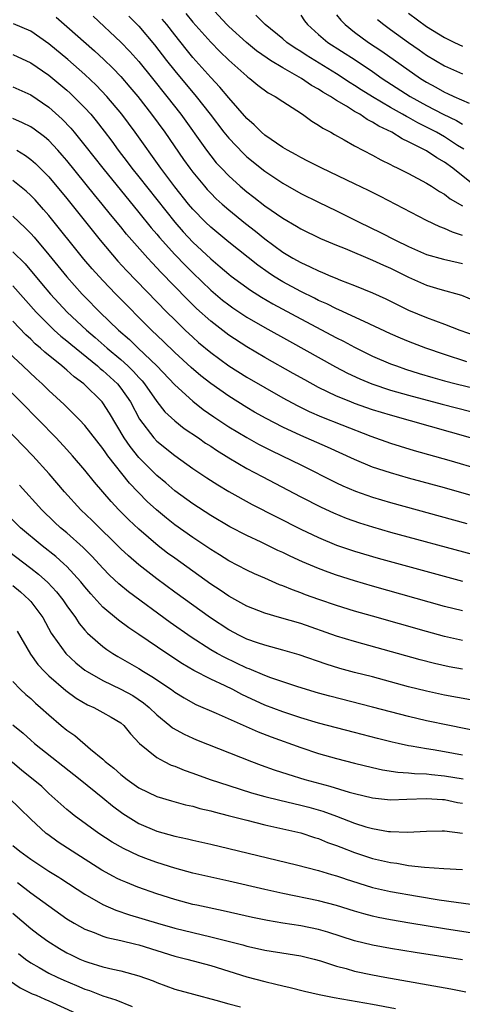
# Model space of a CAD drawing. Units: inches. Extents: x 2622000 to 2625000, y 1485000 to 1488000.
# Drawn here: x 2622116 to 2622165, y 1485894 to 1486004 of the extents above; entities that cross this region are included whole.
import ezdxf

# ---------------------------------------------------------------- set-up
doc = ezdxf.new("R2010")
doc.units = ezdxf.units.IN
doc.header["$MEASUREMENT"] = 0
doc.layers.add('LD26221485_2ft', color=28, linetype='Continuous')

msp = doc.modelspace()

# ---------------------------------------------------------------- linework, layer by layer
at = {"layer": 'LD26221485_2ft'}
for points, elevation in [([(2622134.23, 1486004.23), (2622135, 1486003.26), (2622137, 1486001.03), (2622138, 1486000), (2622139.02, 1485999.02), (2622141, 1485997.23), (2622141.13, 1485997.13), (2622141.33, 1485997), (2622142.25, 1485996.25), (2622143.4, 1485995.4), (2622144.17, 1485995), (2622145, 1485994.41), (2622146.58, 1485993.42), (2622147.22, 1485993), (2622148.24, 1485992.24), (2622149, 1485991.81), (2622149.46, 1485991.46), (2622150.34, 1485991), (2622150.75, 1485990.75), (2622151.83, 1485990.17), (2622153, 1485989.49), (2622155, 1485988.45), (2622155.93, 1485987.93), (2622157, 1485987.41), (2622157.26, 1485987.26), (2622157.81, 1485987), (2622159, 1485986.4), (2622161, 1485985.34), (2622161.55, 1485985), (2622162.43, 1485984.43), (2622163, 1485984.12), (2622163.61, 1485983.61), (2622165, 1485982.81)], 9910), ([(2622166.73, 1485984.73), (2622163.91, 1485987), (2622163, 1485987.68), (2622162.15, 1485988.15), (2622161, 1485988.94), (2622159, 1485989.95), (2622158.27, 1485990.27), (2622157.15, 1485991), (2622155.69, 1485991.69), (2622155, 1485992.14), (2622154.41, 1485992.41), (2622153.56, 1485993), (2622153, 1485993.32), (2622152.11, 1485993.89), (2622151, 1485994.54), (2622150.31, 1485995), (2622149.48, 1485995.48), (2622149, 1485995.81), (2622148.22, 1485996.22), (2622147.1, 1485997), (2622145, 1485998.17), (2622143.66, 1485999), (2622143.26, 1485999.26), (2622142.08, 1486000.08), (2622140.98, 1486000.98), (2622139, 1486002.79), (2622138.79, 1486003), (2622136.94, 1486005)], 9908), ([(2622151, 1486004.06), (2622151.47, 1486003.47), (2622151.95, 1486003), (2622153, 1486002.16), (2622154.55, 1486001), (2622156.02, 1486000.02), (2622160.34, 1485997), (2622161, 1485996.58), (2622162.03, 1485996.03), (2622163, 1485995.47), (2622163.33, 1485995.33), (2622164.04, 1485995), (2622165.74, 1485994.26)], 9902), ([(2622159, 1486004.25), (2622161, 1486002.79), (2622163, 1486001.54), (2622164.1, 1486001), (2622165, 1486000.57)], 9898), ([(2622165.48, 1485965.48), (2622163, 1485966.27), (2622160.92, 1485967), (2622159, 1485967.74), (2622158.1, 1485968.1), (2622157, 1485968.58), (2622154.06, 1485969.94), (2622151.26, 1485971.26), (2622151, 1485971.36), (2622149.91, 1485971.91), (2622149, 1485972.3), (2622148.54, 1485972.54), (2622147, 1485973.28), (2622145, 1485974.36), (2622143.98, 1485975), (2622143.39, 1485975.39), (2622142.23, 1485976.23), (2622139, 1485978.78), (2622137, 1485980.45), (2622136.42, 1485981), (2622135, 1485982.46), (2622134.54, 1485983), (2622133, 1485984.92), (2622131.45, 1485987), (2622128.59, 1485991), (2622127.1, 1485993), (2622125.43, 1485995), (2622124.26, 1485996.26), (2622123, 1485997.44), (2622121.11, 1485999.11), (2622119, 1486000.86), (2622117, 1486002.24), (2622115.06, 1486003.06)], 9920), ([(2622119.8, 1486003.8), (2622121, 1486002.77), (2622124.07, 1486000.07), (2622125.11, 1485999.11), (2622126.13, 1485998.13), (2622127, 1485997.21), (2622128.02, 1485996.02), (2622128.88, 1485995), (2622130.43, 1485993), (2622131.88, 1485991), (2622133.97, 1485987.97), (2622134.66, 1485987), (2622135, 1485986.55), (2622136.29, 1485985), (2622136.62, 1485984.62), (2622137, 1485984.21), (2622137.61, 1485983.61), (2622138.27, 1485983), (2622139, 1485982.36), (2622140.85, 1485980.85), (2622141.99, 1485979.99), (2622143, 1485979.16), (2622145, 1485977.68), (2622146.12, 1485977), (2622147, 1485976.5), (2622148.05, 1485976.05), (2622149, 1485975.57), (2622149.41, 1485975.41), (2622150.37, 1485975), (2622150.82, 1485974.82), (2622151.44, 1485974.56), (2622153, 1485973.96), (2622155, 1485973.13), (2622156.47, 1485972.47), (2622157.8, 1485971.8), (2622159, 1485971.22), (2622161, 1485970.39), (2622161.98, 1485970.02), (2622163, 1485969.66), (2622164.71, 1485969), (2622166.4, 1485968.4)], 9918), ([(2622123.94, 1486003.94), (2622127, 1486001.02), (2622127.99, 1485999.99), (2622129, 1485998.86), (2622130.51, 1485997), (2622132.12, 1485995), (2622133.67, 1485993), (2622136.53, 1485989), (2622137, 1485988.38), (2622137.62, 1485987.62), (2622138.19, 1485987), (2622139, 1485986.16), (2622140.28, 1485985), (2622141, 1485984.38), (2622141.79, 1485983.79), (2622143, 1485982.83), (2622145, 1485981.43), (2622146.54, 1485980.54), (2622147, 1485980.25), (2622149.2, 1485979.2), (2622151, 1485978.43), (2622151.94, 1485978.06), (2622155, 1485976.78), (2622156.2, 1485976.2), (2622157, 1485975.87), (2622159, 1485974.88), (2622161, 1485973.98), (2622162.46, 1485973.54), (2622164.88, 1485972.88), (2622167, 1485971.99)], 9916), ([(2622127.91, 1486003.91), (2622129, 1486002.81), (2622130.74, 1486000.74), (2622132.07, 1485999), (2622133, 1485997.84), (2622135.37, 1485995), (2622136.95, 1485993), (2622138.47, 1485991), (2622139, 1485990.34), (2622140.63, 1485988.63), (2622141, 1485988.28), (2622143, 1485986.67), (2622145, 1485985.33), (2622147, 1485984.2), (2622149, 1485983.21), (2622151, 1485982.26), (2622153.51, 1485981), (2622155.87, 1485979.87), (2622157.55, 1485979), (2622159, 1485978.3), (2622161, 1485977.42), (2622162.89, 1485976.89), (2622164.5, 1485976.5), (2622165, 1485976.4)], 9914), ([(2622165, 1485979.53), (2622163.88, 1485979.88), (2622163, 1485980.3), (2622162.48, 1485980.48), (2622161, 1485981.18), (2622155.86, 1485983.86), (2622154.53, 1485984.53), (2622153, 1485985.28), (2622149.35, 1485987), (2622147.8, 1485987.8), (2622147, 1485988.18), (2622146.48, 1485988.48), (2622145.52, 1485989), (2622145, 1485989.31), (2622143, 1485990.69), (2622142.64, 1485991), (2622141.83, 1485991.83), (2622141, 1485992.55), (2622139, 1485994.82), (2622138.01, 1485996.01), (2622137, 1485997.09), (2622135, 1485999.34), (2622134.25, 1486000.25), (2622133, 1486001.84), (2622132.1, 1486003), (2622131.6, 1486003.6)], 9912), ([(2622165.13, 1485989.13), (2622164.45, 1485989.55), (2622163, 1485990.49), (2622162.11, 1485991), (2622161, 1485991.58), (2622160.04, 1485992.04), (2622159, 1485992.63), (2622158.75, 1485992.75), (2622158.34, 1485993), (2622157, 1485993.76), (2622155, 1485994.94), (2622153.73, 1485995.73), (2622153, 1485996.22), (2622152.51, 1485996.51), (2622151, 1485997.5), (2622147.6, 1485999.6), (2622147, 1485999.99), (2622146.38, 1486000.38), (2622145.47, 1486001), (2622145, 1486001.41), (2622143.05, 1486003), (2622142.02, 1486004.02)], 9906), ([(2622147, 1486004.02), (2622147.42, 1486003.42), (2622147.75, 1486003), (2622149, 1486001.87), (2622150.02, 1486001), (2622153.05, 1485999.05), (2622155, 1485997.75), (2622156.07, 1485997), (2622159.16, 1485995), (2622161, 1485993.97), (2622162.86, 1485993), (2622164.33, 1485992.33), (2622165, 1485991.92)], 9904), ([(2622155.55, 1486003.55), (2622156.23, 1486003), (2622157, 1486002.44), (2622158.99, 1486001), (2622160.18, 1486000.18), (2622161, 1485999.6), (2622163, 1485998.4), (2622165, 1485997.49)], 9900), ([(2622115, 1485999.66), (2622117, 1485998.73), (2622119, 1485997.36), (2622121, 1485995.68), (2622121.36, 1485995.36), (2622121.74, 1485995), (2622123, 1485993.72), (2622123.65, 1485993), (2622124.26, 1485992.26), (2622125.14, 1485991.14), (2622126, 1485990), (2622126.72, 1485989), (2622127.71, 1485987.71), (2622128.24, 1485987), (2622129, 1485986.05), (2622132.99, 1485980.99), (2622133.93, 1485979.93), (2622135, 1485978.78), (2622137, 1485976.91), (2622138.04, 1485976.04), (2622139, 1485975.2), (2622139.26, 1485975), (2622141.42, 1485973.42), (2622142.64, 1485972.64), (2622143.91, 1485971.91), (2622147, 1485970.25), (2622151, 1485968.13), (2622151.76, 1485967.76), (2622153, 1485967.09), (2622155, 1485966.1), (2622157, 1485965.25), (2622157.66, 1485965), (2622158.66, 1485964.66), (2622160.18, 1485964.18), (2622161.71, 1485963.71), (2622163, 1485963.34), (2622164.3, 1485963), (2622172.93, 1485960.93)], 9922), ([(2622115, 1485996.07), (2622117, 1485995.16), (2622119, 1485993.8), (2622120.48, 1485992.48), (2622121.46, 1485991.45), (2622121.83, 1485991), (2622123, 1485989.55), (2622124.99, 1485987), (2622129, 1485982.09), (2622130.37, 1485980.37), (2622131, 1485979.65), (2622131.29, 1485979.29), (2622133, 1485977.41), (2622134.18, 1485976.18), (2622135, 1485975.35), (2622137, 1485973.44), (2622138.32, 1485972.32), (2622139, 1485971.79), (2622139.46, 1485971.46), (2622141, 1485970.44), (2622143, 1485969.29), (2622145.75, 1485967.75), (2622150.89, 1485964.89), (2622152.21, 1485964.21), (2622153.56, 1485963.56), (2622154.92, 1485963), (2622157, 1485962.32), (2622159, 1485961.75), (2622162.75, 1485960.75), (2622169.11, 1485959.11)], 9924), ([(2622165.87, 1485957), (2622157, 1485959.51), (2622155, 1485960.13), (2622153, 1485960.83), (2622152.57, 1485961), (2622151, 1485961.65), (2622149, 1485962.62), (2622147.45, 1485963.45), (2622146.17, 1485964.17), (2622143, 1485965.96), (2622141, 1485967.13), (2622139, 1485968.42), (2622137, 1485969.97), (2622135.41, 1485971.41), (2622134.4, 1485972.4), (2622131.44, 1485975.44), (2622131, 1485975.93), (2622130.47, 1485976.47), (2622129.99, 1485977), (2622127.65, 1485979.65), (2622127, 1485980.47), (2622125.85, 1485981.85), (2622124.94, 1485983), (2622124.06, 1485984.06), (2622121, 1485987.85), (2622120.47, 1485988.47), (2622120, 1485989), (2622119, 1485990.08), (2622118.51, 1485990.51), (2622117.36, 1485991.36), (2622117, 1485991.61), (2622116.07, 1485992.07), (2622115, 1485992.53)], 9926), ([(2622115.44, 1485989), (2622116.42, 1485988.42), (2622117, 1485987.99), (2622117.53, 1485987.53), (2622119, 1485986.03), (2622121, 1485983.63), (2622124.72, 1485979), (2622126.68, 1485976.68), (2622127.64, 1485975.64), (2622132.13, 1485971), (2622133, 1485970.13), (2622134.15, 1485969), (2622135, 1485968.2), (2622135.63, 1485967.63), (2622137, 1485966.49), (2622139, 1485965.02), (2622141, 1485963.75), (2622143, 1485962.59), (2622145, 1485961.46), (2622146.6, 1485960.6), (2622147.94, 1485959.94), (2622149.33, 1485959.33), (2622151.56, 1485958.44), (2622154.81, 1485957.19), (2622157, 1485956.4), (2622158.07, 1485956.07), (2622159.61, 1485955.61), (2622163.47, 1485954.53), (2622167, 1485953.49)], 9928), ([(2622167, 1485950.3), (2622163, 1485951.43), (2622159, 1485952.53), (2622157, 1485953.1), (2622155, 1485953.76), (2622153, 1485954.58), (2622149.98, 1485955.98), (2622147, 1485957.27), (2622145, 1485958.2), (2622143.15, 1485959.15), (2622141.87, 1485959.87), (2622141, 1485960.38), (2622139, 1485961.63), (2622137, 1485963.04), (2622135.9, 1485963.9), (2622134.82, 1485964.82), (2622133, 1485966.5), (2622131.74, 1485967.74), (2622130.43, 1485969), (2622126.44, 1485973), (2622125, 1485974.5), (2622123.81, 1485975.81), (2622122.9, 1485976.9), (2622119, 1485981.74), (2622118.42, 1485982.42), (2622117.47, 1485983.47), (2622117, 1485983.96), (2622116.46, 1485984.46), (2622115, 1485985.65)], 9930), ([(2622115, 1485981.67), (2622116.38, 1485980.38), (2622117, 1485979.75), (2622117.35, 1485979.35), (2622119, 1485977.38), (2622121, 1485974.91), (2622122.7, 1485973), (2622123, 1485972.69), (2622124.67, 1485971), (2622126.75, 1485969), (2622127.95, 1485967.95), (2622128.92, 1485967), (2622131, 1485965), (2622133, 1485962.89), (2622135, 1485961.09), (2622136.17, 1485960.17), (2622137.35, 1485959.35), (2622139, 1485958.24), (2622141, 1485957.03), (2622142.3, 1485956.3), (2622143.63, 1485955.63), (2622144.96, 1485955), (2622147, 1485954), (2622151, 1485952.01), (2622151.68, 1485951.68), (2622153.08, 1485951.08), (2622155, 1485950.4), (2622157, 1485949.8), (2622165.49, 1485947.49)], 9932), ([(2622115, 1485977.7), (2622116.35, 1485976.35), (2622118.19, 1485974.19), (2622119.17, 1485973), (2622121.02, 1485971), (2622123.17, 1485969), (2622124.16, 1485968.16), (2622125.47, 1485967), (2622127, 1485965.71), (2622127.78, 1485965), (2622128.4, 1485964.4), (2622129, 1485963.73), (2622129.36, 1485963.36), (2622129.65, 1485963), (2622131, 1485961.05), (2622131.91, 1485959.91), (2622133, 1485958.89), (2622134.06, 1485958.06), (2622135.63, 1485957), (2622136.43, 1485956.43), (2622137, 1485956.07), (2622137.64, 1485955.64), (2622139, 1485954.78), (2622141, 1485953.61), (2622142.7, 1485952.7), (2622147, 1485950.45), (2622149.28, 1485949.28), (2622150.65, 1485948.65), (2622152.07, 1485948.07), (2622153.54, 1485947.54), (2622155, 1485947.09), (2622157, 1485946.52), (2622166.07, 1485944.07)], 9934), ([(2622115, 1485973.93), (2622117.6, 1485971), (2622119, 1485969.58), (2622119.6, 1485969), (2622120.33, 1485968.33), (2622121, 1485967.79), (2622121.43, 1485967.43), (2622124.42, 1485965), (2622124.72, 1485964.72), (2622125, 1485964.5), (2622126.63, 1485963), (2622127, 1485962.55), (2622128.06, 1485961), (2622129.08, 1485959.08), (2622130.67, 1485957), (2622131, 1485956.64), (2622133, 1485955.03), (2622135, 1485953.61), (2622136.57, 1485952.57), (2622137.77, 1485951.77), (2622139.03, 1485951.03), (2622141.6, 1485949.6), (2622147, 1485946.84), (2622149, 1485945.9), (2622151, 1485945.08), (2622153, 1485944.39), (2622155.62, 1485943.62), (2622165, 1485941.05)], 9936), ([(2622165, 1485937.74), (2622163, 1485938.25), (2622155, 1485940.5), (2622153, 1485941.08), (2622151, 1485941.71), (2622150.05, 1485942.05), (2622149, 1485942.45), (2622147.21, 1485943.21), (2622145.83, 1485943.83), (2622145, 1485944.24), (2622144.47, 1485944.47), (2622142.62, 1485945.38), (2622141, 1485946.15), (2622139.12, 1485947.12), (2622137, 1485948.36), (2622135, 1485949.67), (2622133, 1485951.12), (2622131.99, 1485951.99), (2622131, 1485952.82), (2622129, 1485954.83), (2622128.03, 1485956.03), (2622127.38, 1485957), (2622125.75, 1485959.75), (2622125, 1485960.9), (2622124.92, 1485961), (2622122.88, 1485963), (2622121.8, 1485963.8), (2622121, 1485964.53), (2622120.74, 1485964.74), (2622120.46, 1485965), (2622118.55, 1485966.55), (2622118.07, 1485967), (2622117.48, 1485967.48), (2622117, 1485967.97), (2622116.45, 1485968.45), (2622115, 1485969.97)], 9938), ([(2622165, 1485934.47), (2622163, 1485934.92), (2622161, 1485935.45), (2622155, 1485937.16), (2622153, 1485937.73), (2622151, 1485938.35), (2622149.02, 1485939.02), (2622147.55, 1485939.55), (2622147, 1485939.77), (2622146.08, 1485940.08), (2622145, 1485940.55), (2622144.66, 1485940.66), (2622143, 1485941.38), (2622141.87, 1485941.87), (2622141, 1485942.28), (2622139, 1485943.33), (2622137.98, 1485943.98), (2622137, 1485944.57), (2622135, 1485945.91), (2622133, 1485947.34), (2622132.07, 1485948.07), (2622130.98, 1485948.98), (2622129.94, 1485949.94), (2622127.97, 1485951.97), (2622125.57, 1485955), (2622125.33, 1485955.33), (2622125, 1485955.83), (2622123, 1485958.36), (2622122.4, 1485959), (2622121.71, 1485959.71), (2622120.7, 1485960.7), (2622119, 1485962.28), (2622118.26, 1485963), (2622117.6, 1485963.6), (2622116.11, 1485965), (2622113.45, 1485967.45)], 9940), ([(2622165, 1485931.25), (2622163.52, 1485931.52), (2622161.89, 1485931.89), (2622160.3, 1485932.3), (2622153, 1485934.34), (2622151, 1485934.95), (2622147, 1485936.33), (2622144.63, 1485937), (2622143, 1485937.48), (2622141, 1485938.29), (2622139, 1485939.4), (2622138.06, 1485940.06), (2622137, 1485940.74), (2622135, 1485942.16), (2622133, 1485943.6), (2622132.2, 1485944.19), (2622131.15, 1485945), (2622129, 1485946.84), (2622127.89, 1485947.89), (2622126.78, 1485949), (2622125.92, 1485949.92), (2622124.07, 1485952.07), (2622123, 1485953.41), (2622121.64, 1485955), (2622121, 1485955.72), (2622119.8, 1485957), (2622115.88, 1485961), (2622113.86, 1485963)], 9942), ([(2622165.87, 1485927.87), (2622163, 1485928.39), (2622161, 1485928.81), (2622159, 1485929.31), (2622155, 1485930.4), (2622153, 1485930.91), (2622151.36, 1485931.36), (2622149.82, 1485931.82), (2622146.85, 1485932.85), (2622145, 1485933.38), (2622143, 1485933.92), (2622142.21, 1485934.21), (2622141, 1485934.61), (2622140.21, 1485935), (2622139, 1485935.64), (2622136.97, 1485936.97), (2622133, 1485939.85), (2622131, 1485941.33), (2622129, 1485942.89), (2622127.86, 1485943.86), (2622127, 1485944.66), (2622123.8, 1485947.8), (2622122.56, 1485949), (2622120.75, 1485951), (2622119.04, 1485953), (2622117.2, 1485955), (2622113, 1485959.35)], 9944), ([(2622167, 1485924.31), (2622163.54, 1485925), (2622161, 1485925.53), (2622159, 1485925.99), (2622155, 1485927.05), (2622150.25, 1485928.25), (2622149, 1485928.6), (2622146.69, 1485929.31), (2622143.68, 1485930.32), (2622143, 1485930.57), (2622141.29, 1485931.29), (2622141, 1485931.39), (2622138.55, 1485932.55), (2622137.73, 1485933), (2622137, 1485933.42), (2622134.81, 1485934.81), (2622132.47, 1485936.47), (2622127.86, 1485939.86), (2622126.77, 1485940.77), (2622125.74, 1485941.74), (2622125, 1485942.52), (2622123.81, 1485943.81), (2622122.81, 1485944.81), (2622121, 1485946.42), (2622120.31, 1485947), (2622119.63, 1485947.63), (2622118.22, 1485949), (2622115.75, 1485951.75)], 9946), ([(2622165, 1485921.7), (2622163, 1485922.06), (2622161.72, 1485922.28), (2622161, 1485922.39), (2622159.29, 1485922.71), (2622159, 1485922.75), (2622157.84, 1485923), (2622157.16, 1485923.16), (2622155.56, 1485923.56), (2622153, 1485924.23), (2622151, 1485924.73), (2622149, 1485925.25), (2622147, 1485925.86), (2622145, 1485926.52), (2622143, 1485927.28), (2622141, 1485928.2), (2622140.46, 1485928.46), (2622139.44, 1485929), (2622138.59, 1485929.41), (2622137, 1485930.15), (2622135.11, 1485931.11), (2622133.85, 1485931.85), (2622132.11, 1485933), (2622129, 1485935.13), (2622127.88, 1485935.88), (2622126.73, 1485936.73), (2622125, 1485938.17), (2622123.65, 1485939.65), (2622123, 1485940.42), (2622122.54, 1485941), (2622121, 1485942.69), (2622120.67, 1485943), (2622119.79, 1485943.79), (2622118.26, 1485945), (2622115.86, 1485947), (2622113.84, 1485949)], 9948), ([(2622113.75, 1485945), (2622117, 1485942.5), (2622117.84, 1485941.84), (2622118.9, 1485940.9), (2622119.86, 1485939.86), (2622120.54, 1485939), (2622121, 1485938.32), (2622121.95, 1485937), (2622122.36, 1485936.36), (2622123, 1485935.61), (2622123.29, 1485935.29), (2622123.61, 1485935), (2622125, 1485933.78), (2622125.44, 1485933.44), (2622126.11, 1485933), (2622126.66, 1485932.66), (2622129, 1485931.34), (2622129.53, 1485931), (2622130.46, 1485930.46), (2622132.62, 1485929), (2622133, 1485928.72), (2622134.06, 1485928.06), (2622135, 1485927.53), (2622135.35, 1485927.35), (2622137.62, 1485926.38), (2622142.28, 1485924.28), (2622143.73, 1485923.73), (2622147, 1485922.55), (2622149, 1485921.89), (2622151, 1485921.32), (2622153, 1485920.8), (2622155, 1485920.31), (2622156.08, 1485920.08), (2622157.82, 1485919.82), (2622159, 1485919.75), (2622159.67, 1485919.67), (2622161, 1485919.61), (2622161.54, 1485919.54), (2622163, 1485919.4), (2622165.06, 1485919.06)], 9950), ([(2622115, 1485940.56), (2622115.86, 1485939.86), (2622116.81, 1485939), (2622117, 1485938.78), (2622118.33, 1485937), (2622119.27, 1485935.27), (2622119.45, 1485935), (2622120.89, 1485933), (2622121.99, 1485931.99), (2622123, 1485931.17), (2622123.25, 1485931), (2622125, 1485929.99), (2622127, 1485929.05), (2622128.33, 1485928.33), (2622129.53, 1485927.53), (2622130.17, 1485927), (2622131, 1485926.18), (2622132.46, 1485925), (2622132.75, 1485924.75), (2622134.03, 1485924.03), (2622135, 1485923.58), (2622135.41, 1485923.41), (2622141.54, 1485921), (2622142.6, 1485920.6), (2622144.07, 1485920.07), (2622145.57, 1485919.57), (2622147.45, 1485919), (2622150.26, 1485918.26), (2622152.41, 1485917.59), (2622153, 1485917.43), (2622155, 1485916.94), (2622157, 1485916.74), (2622158.79, 1485916.79), (2622161, 1485916.88), (2622162.76, 1485916.76), (2622163, 1485916.75), (2622164.45, 1485916.45), (2622165, 1485916.36)], 9952), ([(2622115.48, 1485935.48), (2622116.95, 1485932.95), (2622117.79, 1485931.79), (2622118.51, 1485931), (2622119, 1485930.51), (2622120.88, 1485928.88), (2622122.03, 1485928.03), (2622123.29, 1485927.29), (2622123.99, 1485927), (2622125, 1485926.46), (2622125.93, 1485925.93), (2622127, 1485925.28), (2622127.33, 1485925), (2622128.07, 1485924.07), (2622129.08, 1485923), (2622131, 1485921.43), (2622131.81, 1485921), (2622132.6, 1485920.6), (2622133, 1485920.46), (2622134.03, 1485920.03), (2622135, 1485919.71), (2622136.93, 1485919), (2622139, 1485918.31), (2622141.52, 1485917.52), (2622143, 1485917.11), (2622144.68, 1485916.68), (2622147, 1485916.14), (2622147.91, 1485915.91), (2622149.47, 1485915.47), (2622151, 1485914.92), (2622153, 1485914.14), (2622154.26, 1485913.74), (2622155, 1485913.53), (2622156.78, 1485913.22), (2622157, 1485913.19), (2622158.88, 1485913.12), (2622161, 1485913.24), (2622162.72, 1485913.28), (2622163, 1485913.27), (2622164.98, 1485913.02)], 9954), ([(2622115, 1485929.88), (2622115.86, 1485929), (2622116.45, 1485928.45), (2622117, 1485927.99), (2622117.5, 1485927.5), (2622118.08, 1485927), (2622119, 1485926.18), (2622120.37, 1485925), (2622121, 1485924.47), (2622121.87, 1485923.87), (2622123.63, 1485922.37), (2622125, 1485921.25), (2622125.27, 1485921), (2622126.24, 1485920.24), (2622127, 1485919.54), (2622127.69, 1485919), (2622129, 1485918.07), (2622131, 1485917.09), (2622132.62, 1485916.62), (2622134.19, 1485916.19), (2622135, 1485916.02), (2622135.78, 1485915.78), (2622137, 1485915.51), (2622137.39, 1485915.39), (2622138.94, 1485915), (2622141, 1485914.45), (2622143, 1485913.96), (2622147, 1485913.05), (2622148.55, 1485912.55), (2622149, 1485912.42), (2622149.99, 1485911.99), (2622151, 1485911.64), (2622151.45, 1485911.45), (2622153, 1485910.87), (2622155, 1485910.22), (2622157, 1485909.75), (2622157.68, 1485909.68), (2622159, 1485909.43), (2622160.77, 1485909.23), (2622162.9, 1485909.1), (2622164.99, 1485908.99)], 9956), ([(2622115, 1485925.07), (2622116.14, 1485924.14), (2622117, 1485923.36), (2622117.42, 1485923), (2622122.47, 1485919), (2622125, 1485916.96), (2622126.06, 1485916.06), (2622127.22, 1485915.22), (2622129, 1485914.11), (2622131, 1485913.26), (2622133, 1485912.69), (2622134.4, 1485912.4), (2622135, 1485912.25), (2622137, 1485911.81), (2622139, 1485911.33), (2622146.52, 1485909.48), (2622149, 1485908.85), (2622150.43, 1485908.43), (2622151, 1485908.28), (2622151.86, 1485907.98), (2622151.95, 1485907.95), (2622153.46, 1485907.46), (2622155, 1485906.99), (2622157, 1485906.53), (2622160, 1485906), (2622162.39, 1485905.61), (2622166.98, 1485904.98)], 9958), ([(2622169, 1485901.45), (2622163, 1485902.37), (2622159.14, 1485903), (2622157, 1485903.37), (2622155.63, 1485903.63), (2622155, 1485903.77), (2622154.03, 1485904.03), (2622153, 1485904.33), (2622150.98, 1485904.98), (2622149, 1485905.51), (2622145, 1485906.3), (2622143, 1485906.74), (2622139, 1485907.68), (2622137.66, 1485907.98), (2622135, 1485908.58), (2622133, 1485909.11), (2622131, 1485909.74), (2622130.08, 1485910.08), (2622129, 1485910.51), (2622127.3, 1485911.3), (2622126.03, 1485912.03), (2622124.57, 1485913), (2622121.82, 1485915), (2622121.36, 1485915.36), (2622121, 1485915.65), (2622119, 1485917.45), (2622118.2, 1485918.2), (2622117.26, 1485919), (2622116.01, 1485920.01), (2622114.91, 1485920.91)], 9960), ([(2622165, 1485898.91), (2622159.73, 1485899.73), (2622157, 1485900.18), (2622155, 1485900.55), (2622153, 1485901.04), (2622150.01, 1485902.01), (2622149, 1485902.3), (2622147, 1485902.7), (2622145, 1485903), (2622143.3, 1485903.3), (2622141.65, 1485903.65), (2622138.38, 1485904.38), (2622135.44, 1485905), (2622135, 1485905.1), (2622133, 1485905.64), (2622131, 1485906.27), (2622128.91, 1485907), (2622127.55, 1485907.55), (2622127, 1485907.79), (2622126.61, 1485907.98), (2622126.19, 1485908.19), (2622124.9, 1485908.9), (2622121.59, 1485911), (2622120.03, 1485912.03), (2622118.87, 1485912.87), (2622118.7, 1485913), (2622117, 1485914.58), (2622115.76, 1485915.76), (2622114.5, 1485917)], 9962), ([(2622115, 1485911.64), (2622115.78, 1485911), (2622117, 1485910.13), (2622119, 1485908.81), (2622120.12, 1485908.12), (2622120.32, 1485907.98), (2622123, 1485906.24), (2622125, 1485905.1), (2622126.46, 1485904.46), (2622127.95, 1485903.95), (2622131.09, 1485903), (2622133, 1485902.46), (2622135, 1485901.95), (2622137, 1485901.47), (2622140.58, 1485900.58), (2622141, 1485900.46), (2622142.2, 1485900.2), (2622143, 1485900.01), (2622145.6, 1485899.6), (2622147, 1485899.37), (2622147.3, 1485899.3), (2622148.5, 1485899), (2622149.19, 1485898.81), (2622151, 1485898.22), (2622152.04, 1485897.96), (2622153, 1485897.68), (2622155, 1485897.26), (2622156.37, 1485897), (2622163.69, 1485895.69), (2622165.37, 1485895.37)], 9964), ([(2622115.52, 1485907.52), (2622117, 1485906.4), (2622119, 1485904.93), (2622121, 1485903.49), (2622121.8, 1485903), (2622123, 1485902.33), (2622124.04, 1485901.96), (2622125, 1485901.57), (2622125.43, 1485901.43), (2622127, 1485901.09), (2622128.66, 1485900.66), (2622129, 1485900.58), (2622133, 1485899.34), (2622134.33, 1485899), (2622137, 1485898.28), (2622139, 1485897.68), (2622141, 1485897.05), (2622143, 1485896.5), (2622144.23, 1485896.23), (2622145, 1485896.02), (2622145.84, 1485895.84), (2622147.43, 1485895.43), (2622149.06, 1485895.06), (2622150.74, 1485894.74), (2622155, 1485894), (2622157.53, 1485893.53)], 9966), ([(2622115, 1485904.12), (2622117, 1485902.43), (2622117.8, 1485901.8), (2622118.88, 1485901), (2622120.17, 1485900.17), (2622121, 1485899.7), (2622121.47, 1485899.47), (2622122.46, 1485899), (2622123, 1485898.77), (2622123.35, 1485898.65), (2622125, 1485898.15), (2622126.13, 1485897.87), (2622127, 1485897.69), (2622129, 1485897.15), (2622130.58, 1485896.58), (2622131, 1485896.4), (2622133, 1485895.67), (2622135.09, 1485895.09), (2622137.55, 1485894.45), (2622139, 1485894.02), (2622140.3, 1485893.7)], 9968), ([(2622115.62, 1485899.62), (2622116.41, 1485899), (2622117, 1485898.58), (2622117.92, 1485898.08), (2622119, 1485897.46), (2622119.93, 1485897), (2622120.67, 1485896.67), (2622122.08, 1485896.08), (2622123, 1485895.68), (2622123.52, 1485895.52), (2622125, 1485894.94), (2622126.46, 1485894.46), (2622128.27, 1485893.73)], 9970), ([(2622114.61, 1485896.61), (2622115.8, 1485895.8), (2622117.16, 1485895.16), (2622117.57, 1485895), (2622118.54, 1485894.54), (2622119, 1485894.37), (2622122, 1485893)], 9972)]:
    msp.add_lwpolyline(points, dxfattribs=dict(at, elevation=elevation))

doc.saveas('drawing.dxf')
